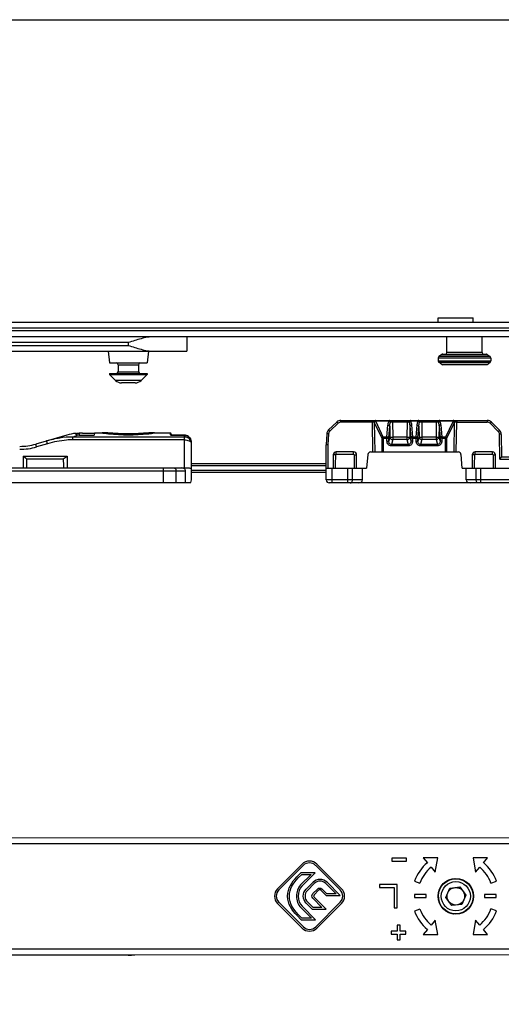
# Model space of a CAD drawing. Units: millimetres. Extents: x 1108 to 1803, y 404 to 873.
# Drawn here: x 1366 to 1448, y 704 to 873 of the extents above; entities that cross this region are included whole.
import ezdxf

# ---------------------------------------------------------------- set-up
doc = ezdxf.new("R2010")
doc.units = ezdxf.units.MM
doc.header["$LTSCALE"] = 23.1
doc.layers.get('0').update_dxf_attribs({"linetype": 'CONTINUOUS'})
doc.layers.add('COMPONENTI_DI_ASSIEME', color=7, linetype='CONTINUOUS')

msp = doc.modelspace()

# ---------------------------------------------------------------- linework, layer by layer
msp.add_lwpolyline([(1108.33, 873), (1803.38, 873), (1803.38, 403.65), (1108.33, 403.65)], close=True)
at = {"layer": 'COMPONENTI_DI_ASSIEME', "linetype": 'Continuous'}
for p, q in [((1208.58, 821.23), (1479.61, 821.23)), ((1437.68, 821.93), (1443.68, 821.93)), ((1437.68, 821.23), (1437.68, 821.93)), ((1443.68, 821.23), (1443.68, 821.93)), ((1218.58, 820.23), (1479.61, 820.23)), ((1479.61, 819.73), (1218.58, 819.73)), ((1479.61, 818.73), (1208.58, 818.73)), ((1384.57, 817.73), (1319.67, 817.73)), ((1384.57, 817.73), (1384.57, 817.23)), ((1394.58, 818.73), (1394.58, 816.23)), ((1439.17, 816.03), (1439.17, 818.73)), ((1445.17, 816.03), (1445.17, 818.73)), ((1309.68, 816.23), (1394.58, 816.23)), ((1319.67, 817.23), (1384.57, 817.23)), ((1381.13, 816.23), (1381.35, 814.23)), ((1388.03, 816.23), (1387.8, 814.23)), ((1445.17, 816.03), (1439.17, 816.03)), ((1446.67, 815.07), (1437.67, 815.07)), ((1437.67, 815.07), (1437.67, 814.58)), ((1437.67, 814.58), (1446.67, 814.58)), ((1438.29, 815.67), (1437.79, 815.32)), ((1446.54, 815.32), (1437.79, 815.32)), ((1437.79, 814.34), (1446.54, 814.34)), ((1438.29, 813.98), (1437.79, 814.34)), ((1438.29, 815.67), (1446.05, 815.67)), ((1438.46, 815.73), (1445.87, 815.73)), ((1446.05, 815.67), (1446.54, 815.32)), ((1446.05, 813.98), (1446.54, 814.34)), ((1446.67, 815.07), (1446.67, 814.58)), ((1381.35, 814.23), (1387.8, 814.23)), ((1382.83, 813.93), (1386.33, 813.93)), ((1382.83, 813.93), (1382.83, 812.73)), ((1382.83, 812.73), (1386.33, 812.73)), ((1386.33, 813.93), (1386.33, 812.73)), ((1446.05, 813.98), (1438.29, 813.98)), ((1445.87, 813.93), (1438.46, 813.93)), ((1381.33, 812.43), (1381.33, 812.23)), ((1381.33, 812.43), (1387.83, 812.43)), ((1381.33, 812.23), (1387.83, 812.23)), ((1381.33, 812.23), (1382.4, 811.23)), ((1386.76, 811.23), (1382.4, 811.23)), ((1387.83, 812.23), (1386.76, 811.23)), ((1387.83, 812.43), (1387.83, 812.23)), ((1385.73, 810.83), (1383.42, 810.83)), ((1421, 804.4), (1446.07, 804.4)), ((1421, 804.1), (1421, 804.4)), ((1426.33, 804.1), (1426.33, 804.4)), ((1426.93, 804.25), (1426.93, 804.4)), ((1429.24, 804.25), (1426.93, 804.25)), ((1426.96, 804.2), (1428.2, 801.61)), ((1429.24, 804.25), (1429.24, 804.4)), ((1429.84, 804.1), (1429.84, 804.4)), ((1432.33, 804.1), (1432.33, 804.4)), ((1432.92, 804.25), (1432.92, 804.4)), ((1434.24, 804.25), (1432.92, 804.25)), ((1434.24, 804.25), (1434.24, 804.4)), ((1434.84, 804.1), (1434.84, 804.4)), ((1437.33, 804.1), (1437.33, 804.4)), ((1437.92, 804.25), (1437.92, 804.4)), ((1440.24, 804.25), (1437.92, 804.25)), ((1438.96, 801.61), (1440.21, 804.2)), ((1440.24, 804.25), (1440.24, 804.4)), ((1440.83, 804.4), (1440.83, 804.1)), ((1446.07, 804.4), (1446.07, 804.1)), ((1420.31, 804.12), (1418.89, 802.77)), ((1420.52, 803.91), (1419.1, 802.56)), ((1426.33, 804.1), (1421, 804.1)), ((1426.33, 804.1), (1426.4, 799)), ((1426.72, 804.04), (1426.79, 799)), ((1426.72, 804.04), (1427.97, 801.46)), ((1428.89, 801.61), (1429.06, 803.58)), ((1429.18, 801.46), (1429.36, 803.43)), ((1429.36, 803.43), (1429.39, 801.53)), ((1432.33, 804.1), (1429.84, 804.1)), ((1429.84, 804.1), (1429.88, 801.53)), ((1432.33, 804.1), (1432.29, 801.53)), ((1432.81, 803.43), (1432.78, 801.53)), ((1432.81, 803.43), (1432.98, 801.46)), ((1433.1, 803.58), (1433.28, 801.61)), ((1433.89, 801.61), (1434.06, 803.58)), ((1434.18, 801.46), (1434.36, 803.43)), ((1434.36, 803.43), (1434.39, 801.53)), ((1437.33, 804.1), (1434.84, 804.1)), ((1434.84, 804.1), (1434.88, 801.53)), ((1437.33, 804.1), (1437.29, 801.53)), ((1437.81, 803.43), (1437.78, 801.53)), ((1437.81, 803.43), (1437.98, 801.46)), ((1438.1, 803.58), (1438.28, 801.61)), ((1439.2, 801.46), (1440.44, 804.04)), ((1440.37, 799), (1440.44, 804.04)), ((1440.76, 799), (1440.83, 804.1)), ((1440.83, 804.1), (1446.07, 804.1)), ((1446.56, 803.9), (1447.96, 802.5)), ((1446.78, 804.1), (1448.17, 802.71)), ((1374.02, 801.86), (1368.73, 800.33)), ((1375.92, 801.89), (1375.09, 801.55)), ((1375.09, 801.07), (1375.09, 801.55)), ((1394.18, 801.55), (1375.09, 801.55)), ((1394.18, 801.07), (1375.09, 801.07)), ((1375.64, 801.94), (1375.64, 802.15)), ((1376.14, 802.21), (1376.14, 801.88)), ((1376.14, 801.88), (1378.75, 801.88)), ((1376.74, 802.23), (1378.76, 802.23)), ((1378.76, 802.23), (1378.75, 801.88)), ((1378.76, 802.25), (1380.08, 802.25)), ((1380.08, 802.25), (1380.08, 802.35)), ((1380.08, 802.35), (1381.08, 802.35)), ((1380.08, 802.35), (1380.21, 802.33)), ((1380.08, 802.25), (1380.2, 802.23)), ((1388.08, 802.35), (1389.08, 802.35)), ((1388.79, 802.21), (1389.08, 802.25)), ((1389.07, 802.34), (1389.08, 802.35)), ((1389.08, 802.25), (1389.08, 802.35)), ((1389.08, 802.25), (1391.69, 802.25)), ((1391.69, 802.25), (1391.74, 801.97)), ((1391.9, 801.91), (1391.9, 801.91)), ((1391.99, 802), (1392.01, 801.89)), ((1392.08, 801.88), (1392.02, 801.89)), ((1392.13, 801.88), (1392.07, 801.88)), ((1392.2, 801.87), (1392.13, 801.88)), ((1392.26, 801.86), (1392.19, 801.87)), ((1392.34, 801.86), (1392.25, 801.86)), ((1392.57, 801.85), (1394.18, 801.85)), ((1392.57, 801.85), (1392.57, 801.85)), ((1394.36, 801.84), (1394.18, 801.85)), ((1394.18, 796.09), (1394.18, 801.85)), ((1418.58, 802.1), (1418.48, 800.2)), ((1418.88, 802.09), (1418.78, 800.19)), ((1427.99, 801.36), (1428.88, 801.36)), ((1427.99, 801.36), (1427.99, 799)), ((1428.2, 801.61), (1428.89, 801.61)), ((1428.23, 801.36), (1428.23, 799)), ((1428.88, 801.36), (1429.18, 801.36)), ((1428.89, 800.85), (1428.88, 801.36)), ((1428.89, 800.85), (1429.19, 800.85)), ((1429.19, 800.85), (1429.18, 801.36)), ((1429.39, 801.53), (1429.19, 800.85)), ((1429.88, 801.1), (1429.64, 800.28)), ((1432.29, 801.53), (1429.88, 801.53)), ((1429.88, 801.53), (1429.88, 801.1)), ((1432.29, 801.1), (1429.88, 801.1)), ((1432.29, 801.53), (1432.29, 801.1)), ((1432.29, 801.1), (1432.53, 800.28)), ((1432.78, 801.53), (1432.98, 800.85)), ((1432.99, 801.36), (1432.98, 800.85)), ((1433.27, 800.85), (1432.98, 800.85)), ((1433.28, 801.36), (1432.99, 801.36)), ((1433.28, 801.36), (1433.27, 800.85)), ((1433.28, 801.61), (1433.89, 801.61)), ((1433.28, 801.36), (1433.88, 801.36)), ((1433.88, 801.36), (1434.18, 801.36)), ((1433.89, 800.85), (1433.88, 801.36)), ((1433.89, 800.85), (1434.19, 800.85)), ((1434.19, 800.85), (1434.18, 801.36)), ((1434.39, 801.53), (1434.19, 800.85)), ((1434.88, 801.1), (1434.64, 800.28)), ((1437.29, 801.53), (1434.88, 801.53)), ((1434.88, 801.53), (1434.88, 801.1)), ((1437.29, 801.1), (1434.88, 801.1)), ((1437.29, 801.53), (1437.29, 801.1)), ((1437.29, 801.1), (1437.53, 800.28)), ((1437.78, 801.53), (1437.98, 800.85)), ((1437.99, 801.36), (1437.98, 800.85)), ((1438.27, 800.85), (1437.98, 800.85)), ((1438.28, 801.36), (1437.99, 801.36)), ((1438.28, 801.36), (1438.27, 800.85)), ((1438.28, 801.61), (1438.96, 801.61)), ((1438.28, 801.36), (1439.17, 801.36)), ((1438.94, 799), (1438.94, 801.36)), ((1439.17, 799), (1439.17, 801.36)), ((1448.2, 797.75), (1448.16, 802.01)), ((1448.46, 802.01), (1448.49, 798.22)), ((1370.73, 800.4), (1368.87, 799.86)), ((1395.38, 800.64), (1395.38, 800.69)), ((1395.38, 794.2), (1395.38, 800.64)), ((1418.48, 794.2), (1418.48, 800.2)), ((1418.78, 800.19), (1418.78, 796.2)), ((1432.53, 800.28), (1429.64, 800.28)), ((1429.64, 800.02), (1429.64, 800.28)), ((1432.53, 800.02), (1429.64, 800.02)), ((1432.53, 800.02), (1432.53, 800.28)), ((1437.53, 800.28), (1434.64, 800.28)), ((1434.64, 800.02), (1434.64, 800.28)), ((1437.53, 800.02), (1434.64, 800.02)), ((1437.53, 800.02), (1437.53, 800.28)), ((1366.58, 798.25), (1374.08, 798.25)), ((1366.58, 798.25), (1366.58, 796.25)), ((1367.21, 797.82), (1373.44, 797.82)), ((1374.08, 798.25), (1374.08, 796.25)), ((1420.11, 798.49), (1419.68, 798.5)), ((1419.68, 798.5), (1419.68, 796.2)), ((1423.18, 799), (1420.18, 799)), ((1420.18, 798.56), (1420.18, 799)), ((1423.18, 798.56), (1420.18, 798.56)), ((1423.18, 798.56), (1423.18, 799)), ((1423.26, 798.49), (1423.68, 798.5)), ((1423.68, 796.2), (1423.68, 798.5)), ((1425.59, 798.54), (1425.39, 796.2)), ((1426.09, 799), (1441.07, 799)), ((1441.78, 796.2), (1441.57, 798.54)), ((1443.91, 798.49), (1443.48, 798.5)), ((1443.48, 798.5), (1443.48, 796.2)), ((1446.98, 799), (1443.98, 799)), ((1443.98, 798.56), (1443.98, 799)), ((1446.98, 798.56), (1443.98, 798.56)), ((1446.98, 798.56), (1446.98, 799)), ((1447.06, 798.49), (1447.48, 798.5)), ((1447.48, 796.2), (1447.48, 798.5)), ((1448.2, 797.75), (1545.29, 797.75)), ((1448.48, 798.14), (1545.29, 798.14)), ((1190.08, 796.25), (1394.18, 796.25)), ((1344.88, 795.75), (1394.4, 795.75)), ((1390.63, 793.75), (1390.63, 796.25)), ((1392.76, 793.75), (1392.76, 795.75)), ((1394.4, 793.75), (1394.4, 795.75)), ((1395.38, 797), (1418.48, 797)), ((1395.38, 796.7), (1418.48, 796.7)), ((1418.48, 795.8), (1395.38, 795.8)), ((1418.48, 796.2), (1425.39, 796.2)), ((1419.48, 793.7), (1419.48, 796.2)), ((1422.2, 793.7), (1422.2, 796.2)), ((1422.98, 794.2), (1422.98, 796.2)), ((1424.68, 794.2), (1424.68, 796.2)), ((1441.78, 796.2), (1538.29, 796.2)), ((1442.48, 794.2), (1442.48, 796.2)), ((1444.18, 794.2), (1444.18, 796.2)), ((1444.96, 793.7), (1444.96, 796.2)), ((1418.48, 795.5), (1395.38, 795.5)), ((1424.68, 794.2), (1418.48, 794.2)), ((1533.99, 794.2), (1442.48, 794.2)), ((1188.38, 793.75), (1395.29, 793.75)), ((1533.49, 793.7), (1418.98, 793.7)), ((1478.37, 731.93), (1214.21, 731.83)), ((1478.47, 732.93), (1218.57, 732.84)), ((1414.34, 728.41), (1410.14, 724.21)), ((1421.09, 724.21), (1416.89, 728.41)), ((1432.21, 729.45), (1429.71, 729.45)), ((1429.71, 729.45), (1429.71, 728.95)), ((1429.71, 728.95), (1432.21, 728.95)), ((1432.21, 728.95), (1432.21, 729.45)), ((1437.6, 729.52), (1435.1, 729.52)), ((1435.1, 729.52), (1435.81, 728.67)), ((1437.17, 727.06), (1437.6, 729.52)), ((1446.13, 729.52), (1443.63, 729.52)), ((1443.63, 729.52), (1444.06, 727.06)), ((1445.42, 728.67), (1446.13, 729.52)), ((1410.36, 724), (1414.55, 728.2)), ((1414.15, 726.95), (1413.46, 726.26)), ((1413.68, 726.05), (1414.28, 726.65)), ((1415.89, 726.65), (1414.1, 724.86)), ((1416.61, 726.95), (1414.15, 726.95)), ((1414.28, 726.65), (1415.89, 726.65)), ((1414.31, 724.65), (1416.61, 726.95)), ((1416.68, 728.2), (1420.88, 724)), ((1436.46, 727.9), (1437.17, 727.06)), ((1444.06, 727.06), (1444.77, 727.91)), ((1416.22, 725.31), (1415.04, 724.13)), ((1415.25, 723.92), (1416.43, 725.1)), ((1418.41, 725.1), (1420.17, 723.34)), ((1420.89, 723.04), (1418.62, 725.31)), ((1430.62, 724.95), (1427.62, 724.94)), ((1427.62, 724.94), (1427.62, 724.43)), ((1430.62, 720.95), (1430.62, 724.95)), ((1433.6, 725.5), (1434.54, 725.16)), ((1446.7, 725.16), (1447.63, 725.51)), ((1416.97, 724.16), (1416.18, 723.37)), ((1416.39, 723.16), (1417.18, 723.95)), ((1417.56, 723.95), (1418.47, 723.04)), ((1418.59, 723.34), (1417.77, 724.16)), ((1420.17, 723.34), (1418.59, 723.34)), ((1427.62, 724.43), (1430.12, 724.43)), ((1430.12, 724.43), (1430.12, 720.95)), ((1438.96, 722.72), (1439.65, 724.31)), ((1439.65, 724.31), (1441.37, 724.51)), ((1441.37, 724.51), (1442.4, 723.12)), ((1410.15, 721.66), (1414.35, 717.47)), ((1414.56, 717.68), (1410.36, 721.88)), ((1415.06, 721.73), (1416.09, 720.7)), ((1416.22, 721), (1415.27, 721.94)), ((1416.17, 722.57), (1417.74, 721)), ((1418.47, 720.7), (1416.39, 722.78)), ((1420.88, 721.88), (1416.68, 717.68)), ((1416.89, 717.47), (1421.09, 721.67)), ((1418.47, 723.04), (1420.89, 723.04)), ((1435.62, 723.2), (1433.62, 723.2)), ((1433.62, 723.2), (1433.62, 722.7)), ((1433.62, 722.7), (1435.62, 722.7)), ((1435.62, 722.7), (1435.62, 723.2)), ((1439.99, 721.33), (1438.96, 722.72)), ((1442.4, 723.12), (1441.71, 721.53)), ((1447.62, 723.2), (1445.62, 723.2)), ((1445.62, 723.2), (1445.62, 722.7)), ((1445.62, 722.7), (1447.62, 722.7)), ((1447.62, 722.7), (1447.62, 723.2)), ((1414.13, 720.99), (1415.93, 719.19)), ((1416.66, 718.89), (1414.35, 721.2)), ((1416.09, 720.7), (1418.47, 720.7)), ((1417.74, 721), (1416.22, 721)), ((1430.12, 720.95), (1430.62, 720.95)), ((1434.54, 720.73), (1433.6, 720.39)), ((1441.71, 721.53), (1439.99, 721.33)), ((1447.64, 720.4), (1446.7, 720.74)), ((1413.48, 719.61), (1414.2, 718.89)), ((1414.32, 719.19), (1413.69, 719.82)), ((1414.2, 718.89), (1416.66, 718.89)), ((1415.93, 719.19), (1414.32, 719.19)), ((1437.17, 718.84), (1436.46, 717.99)), ((1437.61, 716.38), (1437.17, 718.84)), ((1444.07, 718.84), (1443.63, 716.38)), ((1444.78, 717.99), (1444.07, 718.84)), ((1430.62, 716.95), (1429.62, 716.95)), ((1429.62, 716.95), (1429.62, 716.45)), ((1431.12, 717.95), (1430.62, 717.95)), ((1430.62, 717.95), (1430.62, 716.95)), ((1431.12, 716.95), (1431.12, 717.95)), ((1432.12, 716.95), (1431.12, 716.95)), ((1432.12, 716.45), (1432.12, 716.95)), ((1435.82, 717.23), (1435.11, 716.38)), ((1446.13, 716.38), (1445.42, 717.23)), ((1429.62, 716.45), (1430.62, 716.45)), ((1430.62, 716.45), (1430.62, 715.45)), ((1430.62, 715.45), (1431.12, 715.45)), ((1431.12, 716.45), (1432.12, 716.45)), ((1431.12, 715.45), (1431.12, 716.45)), ((1435.11, 716.38), (1437.61, 716.38)), ((1443.63, 716.38), (1446.13, 716.38)), ((1214.22, 713.83), (1487.61, 713.94)), ((1218.58, 712.84), (1488.85, 712.94)), ((1384.57, 712.83), (1319.67, 712.87))]:
    msp.add_line(p, q, dxfattribs=at)
for points in [[(1392.03, 801.89), (1391.98, 801.9), (1391.95, 801.9), (1391.92, 801.91), (1391.9, 801.91)], [(1394.18, 801.85), (1392.56, 801.85), (1392.48, 801.86), (1392.4, 801.86), (1392.32, 801.86)], [(1394.48, 801.81), (1394.28, 801.85), (1394.18, 801.85)], [(1395.38, 800.69), (1395.35, 800.87), (1395.31, 801.05), (1395.23, 801.22), (1395.13, 801.38), (1395.01, 801.52), (1394.87, 801.63), (1394.71, 801.73), (1394.54, 801.8), (1394.36, 801.84)]]:
    msp.add_lwpolyline(points, dxfattribs=at)
for radius in [3.05, 3, 2.5, 1.5]:
    msp.add_circle((1440.68, 722.92), radius, dxfattribs=at)
for centre, radius, start, end in [((1438.87, 816.03), 0.3, 270, 0), ((1445.47, 816.03), 0.3, 180, 270), ((1437.97, 815.07), 0.3, 125.5377, 180), ((1437.97, 814.58), 0.3, 180, 234.4623), ((1438.46, 815.43), 0.3, 90, 125.5377), ((1445.87, 815.43), 0.3, 54.4623, 90), ((1446.37, 815.07), 0.3, 0, 54.4623), ((1446.37, 814.58), 0.3, 305.5377, 0), ((1382.53, 813.93), 0.3, 0, 90), ((1382.53, 812.73), 0.3, 270, 0), ((1386.63, 813.93), 0.3, 90, 180), ((1386.63, 812.73), 0.3, 180, 270), ((1438.46, 814.23), 0.3, 234.4623, 270), ((1445.87, 814.23), 0.3, 270, 305.5377), ((1383.42, 812.33), 1.5, 227, 270), ((1385.73, 812.33), 1.5, 270, 313), ((1421, 803.4), 1, 90, 133.5), ((1425.63, 803.56), 1.47, 25.7564, 28.1296), ((1441.53, 803.56), 1.47, 151.8708, 154.2439), ((1446.07, 803.4), 1, 45, 90), ((1419.58, 802.05), 1, 133.5, 177), ((1419.58, 802.05), 0.7, 133.5, 177), ((1421, 803.4), 0.7, 90, 133.5), ((1426.12, 773.44), 30.66, 88.9016, 89.6003), ((1424.85, 803.47), 1.96, 16.9533, 18.6304), ((1442.32, 803.47), 1.96, 161.3688, 163.046), ((1441.05, 773.44), 30.66, 90.3996, 91.0984), ((1446.07, 803.4), 0.7, 45, 90), ((1447.46, 802.01), 0.7, 0.4966, 45.0034), ((1447.46, 802), 1, 0.5, 45), ((1376.79, 792.25), 10, 96.7398, 106.0399), ((1376.74, 792.13), 10.1, 90.0008, 93.434), ((1384.79, 836.92), 35, 262.4654, 262.7309), ((1384.67, 836.04), 34.01, 262.4666, 263.5956), ((1384.71, 836.34), 34.4, 262.74, 263.5844), ((1384.64, 835.82), 33.78, 263.592, 264.1651), ((1384.64, 835.74), 33.8, 263.5855, 264.1521), ((1384.58, 834.94), 32.79, 263.8719, 276.1281), ((1384.58, 834.9), 32.96, 264.1205, 275.8701), ((1384.58, 835), 32.96, 264.1336, 275.8664), ((1384.47, 836.23), 34.19, 275.8394, 277.7374), ((1384.51, 835.74), 33.81, 275.8388, 276.4081), ((1384.43, 836.4), 34.47, 276.4101, 277.258), ((1391.69, 801.95), 0.3, 10, 90), ((1392.54, 806.24), 4.39, 265.5895, 267.1039), ((1392.57, 806.95), 5.1, 267.1096, 270.022), ((1394.16, 800.64), 1.22, 0.0214, 8.2616), ((1365.97, 809.95), 10, 270, 286.0399), ((1365.97, 809.95), 10.5, 270.0003, 286.0396), ((593.5, 814.22), 773.88, 358.66918, 358.7859), ((2147.15, 814.22), 773.89, 181.2141, 181.33082), ((1420.18, 798.5), 0.5, 90.0014, 179.9983), ((489.64, 808.33), 930.52, 359.25258, 359.39393), ((1420.18, 798.49), 0.0729, 90.0404, 179.4249), ((1423.18, 798.5), 0.5, 0.0015, 89.9982), ((1423.18, 798.49), 0.0729, 0.5752, 89.9595), ((2353.72, 808.33), 930.52, 180.60607, 180.74742), ((1426.09, 798.5), 0.5, 90, 175), ((1441.07, 798.5), 0.5, 5, 90), ((1443.98, 798.5), 0.5, 90.0014, 179.9983), ((513.45, 808.33), 930.52, 359.25258, 359.39393), ((1443.98, 798.49), 0.0729, 90.0404, 179.4249), ((1446.98, 798.5), 0.5, 0.0015, 89.9982), ((1446.98, 798.49), 0.0729, 0.5752, 89.9595), ((2377.52, 808.33), 930.52, 180.60607, 180.74742), ((1418.98, 794.2), 0.5, 180, 270), ((1415.61, 727.14), 1.8, 45.0216, 135.0216), ((1415.61, 727.14), 1.5, 45.0216, 135.0216), ((1440.62, 722.95), 7.47, 130.0216, 160.0216), ((1440.62, 722.95), 7.47, 20.0216, 50.0216), ((1440.62, 722.95), 6.47, 130.0216, 160.0216), ((1440.62, 722.95), 6.47, 20.0216, 50.0216), ((1417.42, 724.11), 1.7, 45.0074, 135.0358), ((1442.17, 723.09), 3.88, 140.0061, 141.953), ((1442.17, 723.09), 3.7, 133.3239, 135.4141), ((1442.17, 723.09), 3.3, 119.6185, 121.302), ((1411.42, 722.94), 1.8, 135.0216, 225.0216), ((1411.42, 722.94), 1.5, 135.0216, 225.0216), ((1417.37, 723.76), 0.27, 44.9623, 135.0809), ((1419.82, 722.94), 1.5, 315.0216, 45.0216), ((1419.82, 722.94), 1.8, 315.0216, 45.0216), ((1442.17, 723.09), 4.5, 174.7665, 197.624), ((1442.17, 723.09), 4.37, 164.0927, 167.2103), ((1440.62, 722.95), 7.47, 200.0216, 230.0216), ((1440.62, 722.95), 6.47, 200.0216, 230.0216), ((1442.17, 723.09), 4.37, 205.8482, 209.459), ((1442.17, 723.09), 3.88, 231.1055, 232.7992), ((1442.17, 723.09), 3.7, 237.6444, 239.3527), ((1442.17, 723.09), 3.3, 251.7564, 253.6772), ((1440.62, 722.95), 6.47, 310.0216, 340.0216), ((1440.62, 722.95), 7.47, 310.0216, 340.0216), ((1415.62, 718.74), 1.8, 225.0216, 315.0216), ((1415.62, 718.74), 1.5, 225.0216, 315.0216), ((1384.58, 722.83), 10, 269.9655, 276.4318)]:
    msp.add_arc(centre, radius, start, end, dxfattribs=at)
for centre, major_axis, ratio, start_param, end_param in [((1393.67, 795.75), (0.707, 0), 0.707107, 0.771082, 1.570796), ((1394.18, 794.2), (0, 1.2), 1, -1.955193, -1.570796), ((1424.04, 794.2), (0.64, 0), 0.780869, -1.570796, 0), ((1443.12, 794.2), (0.64, 0), 0.780869, -3.141593, -1.570796)]:
    msp.add_ellipse(centre, major_axis=major_axis, ratio=ratio, start_param=start_param, end_param=end_param, dxfattribs=at)
for points, knots in [([(1388.93, 818.73), (1388.75, 818.73), (1388.4, 818.71), (1387.67, 818.6), (1386.76, 818.39), (1385.67, 818.07), (1384.94, 817.84), (1384.57, 817.73)], [0, 0, 0, 0, 0.117877, 0.238738, 0.487331, 0.742192, 1, 1, 1, 1]), ([(1384.57, 817.23), (1384.94, 817.11), (1385.67, 816.88), (1386.76, 816.56), (1387.67, 816.35), (1388.4, 816.25), (1388.75, 816.23), (1388.93, 816.23)], [0, 0, 0, 0, 0.257808, 0.512668, 0.761261, 0.882123, 1, 1, 1, 1]), ([(1426.93, 804.4), (1426.9, 804.4), (1426.84, 804.38), (1426.76, 804.31), (1426.72, 804.21), (1426.71, 804.13), (1426.71, 804.1)], [0, 0, 0, 0, 0.215937, 0.453204, 0.71774, 1, 1, 1, 1]), ([(1426.93, 804.25), (1426.89, 804.23), (1426.8, 804.19), (1426.73, 804.13), (1426.71, 804.1)], [0, 0, 0, 0, 0.522469, 1, 1, 1, 1]), ([(1426.96, 804.2), (1426.91, 804.18), (1426.83, 804.14), (1426.75, 804.08), (1426.72, 804.04)], [0, 0, 0, 0, 0.527211, 1, 1, 1, 1]), ([(1429.06, 803.58), (1429.07, 803.64), (1429.1, 803.87), (1429.16, 804.1), (1429.24, 804.25)], [0, 0, 0, 0, 0.24853, 1, 1, 1, 1]), ([(1429.47, 804.1), (1429.47, 804.14), (1429.45, 804.21), (1429.41, 804.31), (1429.33, 804.38), (1429.27, 804.4), (1429.24, 804.4)], [0, 0, 0, 0, 0.282313, 0.546515, 0.783702, 1, 1, 1, 1]), ([(1429.24, 804.25), (1429.29, 804.23), (1429.37, 804.19), (1429.44, 804.13), (1429.47, 804.1)], [0, 0, 0, 0, 0.522431, 1, 1, 1, 1]), ([(1432.92, 804.4), (1432.89, 804.4), (1432.83, 804.38), (1432.76, 804.31), (1432.71, 804.21), (1432.7, 804.14), (1432.7, 804.1)], [0, 0, 0, 0, 0.216298, 0.453465, 0.717669, 1, 1, 1, 1]), ([(1432.92, 804.25), (1432.88, 804.23), (1432.8, 804.19), (1432.73, 804.13), (1432.7, 804.1)], [0, 0, 0, 0, 0.522413, 1, 1, 1, 1]), ([(1432.92, 804.25), (1432.95, 804.2), (1433.04, 803.98), (1433.09, 803.75), (1433.1, 803.58)], [0, 0, 0, 0, 0.253237, 1, 1, 1, 1]), ([(1434.06, 803.58), (1434.07, 803.64), (1434.1, 803.87), (1434.16, 804.1), (1434.24, 804.25)], [0, 0, 0, 0, 0.24853, 1, 1, 1, 1]), ([(1434.47, 804.1), (1434.47, 804.14), (1434.45, 804.21), (1434.41, 804.31), (1434.33, 804.38), (1434.27, 804.4), (1434.24, 804.4)], [0, 0, 0, 0, 0.282314, 0.546516, 0.783702, 1, 1, 1, 1]), ([(1434.24, 804.25), (1434.29, 804.23), (1434.37, 804.19), (1434.44, 804.13), (1434.47, 804.1)], [0, 0, 0, 0, 0.52243, 1, 1, 1, 1]), ([(1437.92, 804.4), (1437.89, 804.4), (1437.83, 804.38), (1437.76, 804.31), (1437.71, 804.21), (1437.7, 804.14), (1437.7, 804.1)], [0, 0, 0, 0, 0.216305, 0.453496, 0.717696, 1, 1, 1, 1]), ([(1437.92, 804.25), (1437.88, 804.23), (1437.8, 804.19), (1437.73, 804.13), (1437.7, 804.1)], [0, 0, 0, 0, 0.522433, 1, 1, 1, 1]), ([(1437.92, 804.25), (1437.95, 804.2), (1438.04, 803.98), (1438.09, 803.75), (1438.1, 803.58)], [0, 0, 0, 0, 0.253237, 1, 1, 1, 1]), ([(1440.21, 804.2), (1440.25, 804.18), (1440.34, 804.14), (1440.41, 804.08), (1440.44, 804.04)], [0, 0, 0, 0, 0.527212, 1, 1, 1, 1]), ([(1440.46, 804.1), (1440.46, 804.13), (1440.45, 804.21), (1440.4, 804.31), (1440.33, 804.38), (1440.26, 804.4), (1440.24, 804.4)], [0, 0, 0, 0, 0.282273, 0.546819, 0.784087, 1, 1, 1, 1]), ([(1440.24, 804.25), (1440.28, 804.23), (1440.36, 804.19), (1440.43, 804.13), (1440.46, 804.1)], [0, 0, 0, 0, 0.522472, 1, 1, 1, 1]), ([(1419.1, 802.56), (1419.07, 802.59), (1419.04, 802.63), (1418.99, 802.68), (1418.96, 802.71), (1418.93, 802.74), (1418.91, 802.76), (1418.9, 802.77), (1418.9, 802.77), (1418.9, 802.77), (1418.89, 802.78), (1418.89, 802.77)], [0, 0, 0, 0, 0.383034, 0.556473, 0.707773, 0.831799, 0.923742, 0.956636, 0.980464, 0.994981, 1, 1, 1, 1]), ([(1420.52, 803.91), (1420.49, 803.94), (1420.45, 803.98), (1420.41, 804.03), (1420.37, 804.06), (1420.35, 804.08), (1420.33, 804.1), (1420.32, 804.11), (1420.32, 804.12), (1420.31, 804.12), (1420.31, 804.12), (1420.31, 804.12)], [0, 0, 0, 0, 0.383034, 0.556473, 0.707773, 0.831799, 0.923742, 0.956636, 0.980464, 0.994981, 1, 1, 1, 1]), ([(1429.06, 803.58), (1429.1, 803.58), (1429.16, 803.57), (1429.27, 803.53), (1429.34, 803.48), (1429.36, 803.43)], [0, 0, 0, 0, 0.304366, 0.585836, 1, 1, 1, 1]), ([(1429.36, 803.43), (1429.36, 803.54), (1429.39, 803.77), (1429.43, 803.99), (1429.47, 804.1)], [0, 0, 0, 0, 0.49945, 1, 1, 1, 1]), ([(1429.84, 804.1), (1429.81, 804.1), (1429.68, 804.1), (1429.56, 804.1), (1429.47, 804.1)], [0, 0, 0, 0, 0.280359, 1, 1, 1, 1]), ([(1432.7, 804.1), (1432.67, 804.1), (1432.55, 804.1), (1432.42, 804.1), (1432.33, 804.1)], [0, 0, 0, 0, 0.208245, 1, 1, 1, 1]), ([(1432.7, 804.1), (1432.73, 803.99), (1432.78, 803.77), (1432.8, 803.54), (1432.81, 803.43)], [0, 0, 0, 0, 0.500488, 1, 1, 1, 1]), ([(1433.1, 803.58), (1433.07, 803.58), (1433, 803.57), (1432.89, 803.53), (1432.82, 803.48), (1432.81, 803.43)], [0, 0, 0, 0, 0.304366, 0.585836, 1, 1, 1, 1]), ([(1434.06, 803.58), (1434.1, 803.58), (1434.16, 803.57), (1434.27, 803.53), (1434.34, 803.48), (1434.36, 803.43)], [0, 0, 0, 0, 0.304366, 0.585836, 1, 1, 1, 1]), ([(1434.36, 803.43), (1434.36, 803.54), (1434.39, 803.77), (1434.43, 803.99), (1434.47, 804.1)], [0, 0, 0, 0, 0.49945, 1, 1, 1, 1]), ([(1434.84, 804.1), (1434.81, 804.1), (1434.68, 804.1), (1434.56, 804.1), (1434.47, 804.1)], [0, 0, 0, 0, 0.280359, 1, 1, 1, 1]), ([(1437.7, 804.1), (1437.67, 804.1), (1437.55, 804.1), (1437.42, 804.1), (1437.33, 804.1)], [0, 0, 0, 0, 0.208409, 1, 1, 1, 1]), ([(1437.7, 804.1), (1437.73, 803.99), (1437.78, 803.77), (1437.8, 803.54), (1437.81, 803.43)], [0, 0, 0, 0, 0.500486, 1, 1, 1, 1]), ([(1438.1, 803.58), (1438.07, 803.58), (1438, 803.57), (1437.89, 803.53), (1437.82, 803.48), (1437.81, 803.43)], [0, 0, 0, 0, 0.304366, 0.585836, 1, 1, 1, 1]), ([(1446.78, 804.1), (1446.78, 804.1), (1446.77, 804.1), (1446.77, 804.1), (1446.77, 804.09), (1446.75, 804.08), (1446.74, 804.07), (1446.71, 804.04), (1446.68, 804.01), (1446.63, 803.96), (1446.59, 803.92), (1446.56, 803.9)], [0, 0, 0, 0, 0.005027, 0.019548, 0.043379, 0.076275, 0.168225, 0.292257, 0.443559, 0.616996, 1, 1, 1, 1]), ([(1448.17, 802.71), (1448.17, 802.71), (1448.17, 802.71), (1448.16, 802.71), (1448.16, 802.7), (1448.15, 802.69), (1448.13, 802.67), (1448.1, 802.65), (1448.07, 802.62), (1448.02, 802.57), (1447.98, 802.53), (1447.96, 802.5)], [0, 0, 0, 0, 0.005027, 0.019548, 0.043379, 0.076276, 0.168225, 0.292257, 0.443559, 0.616996, 1, 1, 1, 1]), ([(1375.09, 801.55), (1374.33, 801.55), (1372.81, 801.42), (1371.32, 801.08), (1370.59, 800.87)], [0, 0, 0, 0, 0.499915, 1, 1, 1, 1]), ([(1370.73, 800.4), (1370.71, 800.46), (1370.69, 800.55), (1370.65, 800.66), (1370.63, 800.73), (1370.62, 800.78), (1370.61, 800.81), (1370.6, 800.83), (1370.6, 800.85), (1370.59, 800.86), (1370.59, 800.86), (1370.59, 800.87), (1370.59, 800.87)], [0, 0, 0, 0, 0.383432, 0.556906, 0.708176, 0.832135, 0.882336, 0.924, 0.956852, 0.980637, 0.995101, 1, 1, 1, 1]), ([(1375.09, 801.07), (1374.72, 801.07), (1373.25, 801), (1371.79, 800.7), (1370.73, 800.4)], [0, 0, 0, 0, 0.250258, 1, 1, 1, 1]), ([(1375.64, 802.15), (1375.64, 802.15), (1375.64, 802.15), (1375.65, 802.16), (1375.66, 802.16), (1375.68, 802.16), (1375.73, 802.17), (1375.79, 802.18), (1375.86, 802.19), (1375.98, 802.2), (1376.07, 802.21), (1376.14, 802.21)], [0, 0, 0, 0, 0.006108, 0.021135, 0.045368, 0.078695, 0.17146, 0.295648, 0.446693, 0.618995, 1, 1, 1, 1]), ([(1375.92, 801.89), (1375.88, 801.89), (1375.81, 801.9), (1375.72, 801.91), (1375.67, 801.92), (1375.64, 801.93), (1375.64, 801.94)], [0, 0, 0, 0, 0.399025, 0.710387, 0.911855, 1, 1, 1, 1]), ([(1376.14, 801.88), (1376.12, 801.88), (1376.05, 801.88), (1375.97, 801.88), (1375.92, 801.89)], [0, 0, 0, 0, 0.258384, 1, 1, 1, 1]), ([(1391.74, 801.97), (1391.74, 801.96), (1391.75, 801.95), (1391.8, 801.93), (1391.89, 801.9), (1392.03, 801.88), (1392.14, 801.87), (1392.2, 801.86)], [0, 0, 0, 0, 0.037624, 0.099333, 0.304775, 0.611634, 1, 1, 1, 1]), ([(1394.18, 801.85), (1394.32, 801.85), (1394.61, 801.8), (1394.98, 801.57), (1395.25, 801.24), (1395.34, 800.96), (1395.36, 800.82)], [0, 0, 0, 0, 0.250089, 0.500087, 0.749982, 1, 1, 1, 1]), ([(1395.38, 800.48), (1395.38, 800.61), (1395.32, 800.89), (1395.06, 801.25), (1394.66, 801.49), (1394.34, 801.55), (1394.18, 801.55)], [0, 0, 0, 0, 0.226615, 0.465306, 0.72432, 1, 1, 1, 1]), ([(1394.18, 801.07), (1394.32, 801.07), (1394.6, 801.04), (1394.96, 800.94), (1395.23, 800.79), (1395.34, 800.64), (1395.36, 800.56)], [0, 0, 0, 0, 0.324145, 0.608456, 0.832189, 1, 1, 1, 1]), ([(1418.88, 802.09), (1418.84, 802.09), (1418.79, 802.1), (1418.72, 802.1), (1418.67, 802.1), (1418.64, 802.1), (1418.61, 802.1), (1418.6, 802.1), (1418.59, 802.1), (1418.59, 802.1), (1418.58, 802.1), (1418.58, 802.1)], [0, 0, 0, 0, 0.382034, 0.555434, 0.706866, 0.831113, 0.923287, 0.956285, 0.98021, 0.994819, 1, 1, 1, 1]), ([(1428.2, 801.61), (1428.16, 801.6), (1428.07, 801.56), (1428, 801.49), (1427.97, 801.46)], [0, 0, 0, 0, 0.527211, 1, 1, 1, 1]), ([(1427.97, 801.46), (1427.97, 801.45), (1427.99, 801.42), (1427.99, 801.38), (1427.99, 801.36)], [0, 0, 0, 0, 0.236651, 1, 1, 1, 1]), ([(1428.2, 801.61), (1428.21, 801.59), (1428.22, 801.51), (1428.23, 801.42), (1428.23, 801.36)], [0, 0, 0, 0, 0.233979, 1, 1, 1, 1]), ([(1428.88, 801.36), (1428.88, 801.38), (1428.88, 801.47), (1428.89, 801.55), (1428.89, 801.61)], [0, 0, 0, 0, 0.26188, 1, 1, 1, 1]), ([(1428.89, 801.61), (1428.92, 801.61), (1428.99, 801.6), (1429.1, 801.56), (1429.17, 801.51), (1429.18, 801.46)], [0, 0, 0, 0, 0.304366, 0.585836, 1, 1, 1, 1]), ([(1429.64, 800.02), (1429.54, 800.02), (1429.33, 800.07), (1429.08, 800.27), (1428.93, 800.54), (1428.9, 800.75), (1428.89, 800.85)], [0, 0, 0, 0, 0.249898, 0.499695, 0.749669, 1, 1, 1, 1]), ([(1429.18, 801.36), (1429.18, 801.37), (1429.18, 801.41), (1429.18, 801.44), (1429.18, 801.46)], [0, 0, 0, 0, 0.261891, 1, 1, 1, 1]), ([(1429.64, 800.28), (1429.57, 800.28), (1429.43, 800.31), (1429.28, 800.46), (1429.2, 800.65), (1429.19, 800.79), (1429.19, 800.85)], [0, 0, 0, 0, 0.251886, 0.502836, 0.752001, 1, 1, 1, 1]), ([(1429.39, 801.53), (1429.41, 801.53), (1429.46, 801.53), (1429.57, 801.53), (1429.71, 801.53), (1429.82, 801.53), (1429.88, 801.53)], [0, 0, 0, 0, 0.12073, 0.34743, 0.65278, 1, 1, 1, 1]), ([(1429.39, 801.53), (1429.39, 801.48), (1429.43, 801.37), (1429.58, 801.19), (1429.76, 801.11), (1429.88, 801.1)], [0, 0, 0, 0, 0.235683, 0.484598, 1, 1, 1, 1]), ([(1432.29, 801.53), (1432.34, 801.53), (1432.45, 801.53), (1432.6, 801.53), (1432.7, 801.53), (1432.76, 801.53), (1432.78, 801.53)], [0, 0, 0, 0, 0.34722, 0.65257, 0.87927, 1, 1, 1, 1]), ([(1432.29, 801.1), (1432.41, 801.11), (1432.59, 801.19), (1432.74, 801.37), (1432.77, 801.48), (1432.78, 801.53)], [0, 0, 0, 0, 0.515402, 0.764317, 1, 1, 1, 1]), ([(1433.27, 800.85), (1433.27, 800.75), (1433.24, 800.54), (1433.08, 800.27), (1432.84, 800.07), (1432.63, 800.02), (1432.53, 800.02)], [0, 0, 0, 0, 0.250464, 0.500564, 0.750266, 1, 1, 1, 1]), ([(1432.98, 800.85), (1432.98, 800.79), (1432.96, 800.65), (1432.89, 800.46), (1432.74, 800.31), (1432.59, 800.28), (1432.53, 800.28)], [0, 0, 0, 0, 0.248026, 0.497341, 0.748249, 1, 1, 1, 1]), ([(1433.28, 801.61), (1433.24, 801.61), (1433.18, 801.6), (1433.07, 801.56), (1433, 801.51), (1432.98, 801.46)], [0, 0, 0, 0, 0.304366, 0.585837, 1, 1, 1, 1]), ([(1432.98, 801.46), (1432.98, 801.46), (1432.99, 801.42), (1432.99, 801.39), (1432.99, 801.36)], [0, 0, 0, 0, 0.233545, 1, 1, 1, 1]), ([(1433.28, 801.61), (1433.28, 801.59), (1433.28, 801.51), (1433.28, 801.42), (1433.28, 801.36)], [0, 0, 0, 0, 0.233438, 1, 1, 1, 1]), ([(1433.88, 801.36), (1433.88, 801.38), (1433.88, 801.47), (1433.89, 801.55), (1433.89, 801.61)], [0, 0, 0, 0, 0.26188, 1, 1, 1, 1]), ([(1433.89, 801.61), (1433.92, 801.61), (1433.99, 801.6), (1434.1, 801.56), (1434.17, 801.51), (1434.18, 801.46)], [0, 0, 0, 0, 0.304366, 0.585836, 1, 1, 1, 1]), ([(1434.64, 800.02), (1434.54, 800.02), (1434.33, 800.07), (1434.08, 800.27), (1433.93, 800.54), (1433.9, 800.75), (1433.89, 800.85)], [0, 0, 0, 0, 0.249898, 0.499695, 0.749669, 1, 1, 1, 1]), ([(1434.18, 801.36), (1434.18, 801.37), (1434.18, 801.41), (1434.18, 801.44), (1434.18, 801.46)], [0, 0, 0, 0, 0.261891, 1, 1, 1, 1]), ([(1434.64, 800.28), (1434.57, 800.28), (1434.43, 800.31), (1434.28, 800.46), (1434.2, 800.65), (1434.19, 800.79), (1434.19, 800.85)], [0, 0, 0, 0, 0.251886, 0.502836, 0.752001, 1, 1, 1, 1]), ([(1434.39, 801.53), (1434.41, 801.53), (1434.46, 801.53), (1434.57, 801.53), (1434.71, 801.53), (1434.82, 801.53), (1434.88, 801.53)], [0, 0, 0, 0, 0.12073, 0.34743, 0.65278, 1, 1, 1, 1]), ([(1434.39, 801.53), (1434.39, 801.48), (1434.43, 801.37), (1434.58, 801.19), (1434.76, 801.11), (1434.88, 801.1)], [0, 0, 0, 0, 0.235683, 0.484598, 1, 1, 1, 1]), ([(1437.29, 801.53), (1437.34, 801.53), (1437.45, 801.53), (1437.6, 801.53), (1437.7, 801.53), (1437.76, 801.53), (1437.78, 801.53)], [0, 0, 0, 0, 0.34722, 0.65257, 0.87927, 1, 1, 1, 1]), ([(1437.29, 801.1), (1437.41, 801.11), (1437.59, 801.19), (1437.74, 801.37), (1437.77, 801.48), (1437.78, 801.53)], [0, 0, 0, 0, 0.515402, 0.764317, 1, 1, 1, 1]), ([(1438.27, 800.85), (1438.27, 800.75), (1438.24, 800.54), (1438.08, 800.27), (1437.84, 800.07), (1437.63, 800.02), (1437.53, 800.02)], [0, 0, 0, 0, 0.250464, 0.500564, 0.750266, 1, 1, 1, 1]), ([(1437.98, 800.85), (1437.98, 800.79), (1437.96, 800.65), (1437.89, 800.46), (1437.74, 800.31), (1437.59, 800.28), (1437.53, 800.28)], [0, 0, 0, 0, 0.248026, 0.497341, 0.748249, 1, 1, 1, 1]), ([(1438.28, 801.61), (1438.24, 801.61), (1438.18, 801.6), (1438.07, 801.56), (1438, 801.51), (1437.98, 801.46)], [0, 0, 0, 0, 0.304366, 0.585837, 1, 1, 1, 1]), ([(1437.98, 801.46), (1437.98, 801.46), (1437.99, 801.42), (1437.99, 801.39), (1437.99, 801.36)], [0, 0, 0, 0, 0.233545, 1, 1, 1, 1]), ([(1438.28, 801.61), (1438.28, 801.59), (1438.28, 801.51), (1438.28, 801.42), (1438.28, 801.36)], [0, 0, 0, 0, 0.233438, 1, 1, 1, 1]), ([(1438.94, 801.36), (1438.94, 801.38), (1438.94, 801.47), (1438.95, 801.55), (1438.96, 801.61)], [0, 0, 0, 0, 0.261876, 1, 1, 1, 1]), ([(1438.96, 801.61), (1439.01, 801.6), (1439.09, 801.56), (1439.17, 801.49), (1439.2, 801.46)], [0, 0, 0, 0, 0.527211, 1, 1, 1, 1]), ([(1439.17, 801.36), (1439.17, 801.37), (1439.17, 801.4), (1439.18, 801.44), (1439.2, 801.46)], [0, 0, 0, 0, 0.261658, 1, 1, 1, 1]), ([(1448.46, 802.01), (1448.46, 802.01), (1448.46, 802.01), (1448.45, 802.01), (1448.45, 802.01), (1448.43, 802.01), (1448.41, 802.01), (1448.37, 802.01), (1448.33, 802.02), (1448.25, 802.02), (1448.2, 802.01), (1448.16, 802.01)], [0, 0, 0, 0, 0.005182, 0.019795, 0.043724, 0.076728, 0.168918, 0.293181, 0.444624, 0.618024, 1, 1, 1, 1]), ([(1368.87, 799.86), (1368.85, 799.92), (1368.83, 800.01), (1368.79, 800.12), (1368.77, 800.19), (1368.76, 800.24), (1368.75, 800.28), (1368.74, 800.3), (1368.74, 800.31), (1368.73, 800.33), (1368.73, 800.33), (1368.73, 800.34), (1368.73, 800.33)], [0, 0, 0, 0, 0.383432, 0.556906, 0.708176, 0.832136, 0.882336, 0.924, 0.956852, 0.980637, 0.995101, 1, 1, 1, 1]), ([(1418.78, 800.19), (1418.74, 800.19), (1418.69, 800.2), (1418.62, 800.2), (1418.57, 800.2), (1418.54, 800.2), (1418.51, 800.2), (1418.5, 800.2), (1418.49, 800.19), (1418.49, 800.19), (1418.48, 800.19), (1418.48, 800.19)], [0, 0, 0, 0, 0.381708, 0.555, 0.706362, 0.830548, 0.922763, 0.95588, 0.979975, 0.994766, 1, 1, 1, 1]), ([(1366.58, 798.25), (1366.68, 798.19), (1366.9, 798.05), (1367.1, 797.9), (1367.21, 797.82)], [0, 0, 0, 0, 0.475054, 1, 1, 1, 1]), ([(1373.44, 797.82), (1373.55, 797.9), (1373.76, 798.05), (1373.97, 798.19), (1374.08, 798.25)], [0, 0, 0, 0, 0.524943, 1, 1, 1, 1]), ([(1448.2, 797.75), (1448.25, 797.82), (1448.33, 797.92), (1448.42, 798.05), (1448.46, 798.11), (1448.48, 798.14)], [0, 0, 0, 0, 0.545951, 0.793082, 1, 1, 1, 1]), ([(1392.4, 796.25), (1392.45, 796.25), (1392.55, 796.22), (1392.66, 796.1), (1392.74, 795.93), (1392.76, 795.81), (1392.76, 795.75)], [0, 0, 0, 0, 0.209467, 0.444656, 0.71203, 1, 1, 1, 1]), ([(1394.18, 796.25), (1394.25, 796.25), (1394.41, 796.25), (1394.63, 796.25), (1394.83, 796.25), (1395.01, 796.25), (1395.14, 796.24), (1395.23, 796.24), (1395.28, 796.24), (1395.32, 796.24), (1395.35, 796.24), (1395.36, 796.24), (1395.38, 796.24), (1395.38, 796.24)], [0, 0, 0, 0, 0.194609, 0.38253, 0.555419, 0.706835, 0.831084, 0.881568, 0.923571, 0.956616, 0.980465, 0.994952, 1, 1, 1, 1]), ([(1394.4, 795.75), (1394.4, 795.82), (1394.34, 795.96), (1394.23, 796.05), (1394.18, 796.09)], [0, 0, 0, 0, 0.497837, 1, 1, 1, 1]), ([(1422.59, 793.7), (1422.64, 793.7), (1422.75, 793.72), (1422.88, 793.84), (1422.96, 794), (1422.98, 794.13), (1422.98, 794.2)], [0, 0, 0, 0, 0.221055, 0.460066, 0.722383, 1, 1, 1, 1]), ([(1444.57, 793.7), (1444.52, 793.7), (1444.41, 793.72), (1444.28, 793.84), (1444.2, 794), (1444.18, 794.13), (1444.18, 794.2)], [0, 0, 0, 0, 0.221055, 0.460066, 0.722383, 1, 1, 1, 1])]:
    msp.add_open_spline(points, degree=3, knots=knots, dxfattribs=at)
for points in [[(1391.81, 801.96), (1391.79, 801.96), (1391.76, 801.97), (1391.74, 801.97)], [(1391.92, 801.91), (1391.88, 801.93), (1391.85, 801.95), (1391.81, 801.96)], [(1395.36, 800.56), (1395.37, 800.54), (1395.38, 800.51), (1395.38, 800.48)], [(1411.87, 722.94), (1411.87, 724.28), (1412.59, 725.38), (1413.46, 726.26)], [(1412.17, 722.94), (1412.17, 724.17), (1412.83, 725.2), (1413.68, 726.05)], [(1418.41, 725.1), (1417.86, 725.65), (1416.98, 725.65), (1416.43, 725.1)], [(1414.1, 724.86), (1413.6, 724.36), (1413.39, 723.65), (1413.39, 722.94)], [(1414.31, 724.65), (1413.88, 724.22), (1413.69, 723.59), (1413.69, 722.94)], [(1415.06, 721.73), (1414.4, 722.39), (1414.37, 723.47), (1415.04, 724.13)], [(1415.25, 723.92), (1414.7, 723.37), (1414.72, 722.49), (1415.27, 721.94)], [(1416.17, 722.57), (1415.95, 722.79), (1415.96, 723.15), (1416.18, 723.37)], [(1416.97, 724.16), (1417.19, 724.38), (1417.55, 724.38), (1417.77, 724.16)], [(1413.48, 719.61), (1412.6, 720.49), (1411.87, 721.6), (1411.87, 722.94)], [(1413.69, 719.82), (1412.84, 720.67), (1412.17, 721.7), (1412.17, 722.94)], [(1413.39, 722.94), (1413.39, 722.21), (1413.63, 721.49), (1414.13, 720.99)], [(1413.69, 722.94), (1413.69, 722.27), (1413.91, 721.64), (1414.35, 721.2)], [(1416.39, 723.16), (1416.28, 723.05), (1416.28, 722.88), (1416.39, 722.78)]]:
    msp.add_open_spline(points, degree=3, dxfattribs=at)

doc.saveas('drawing.dxf')
